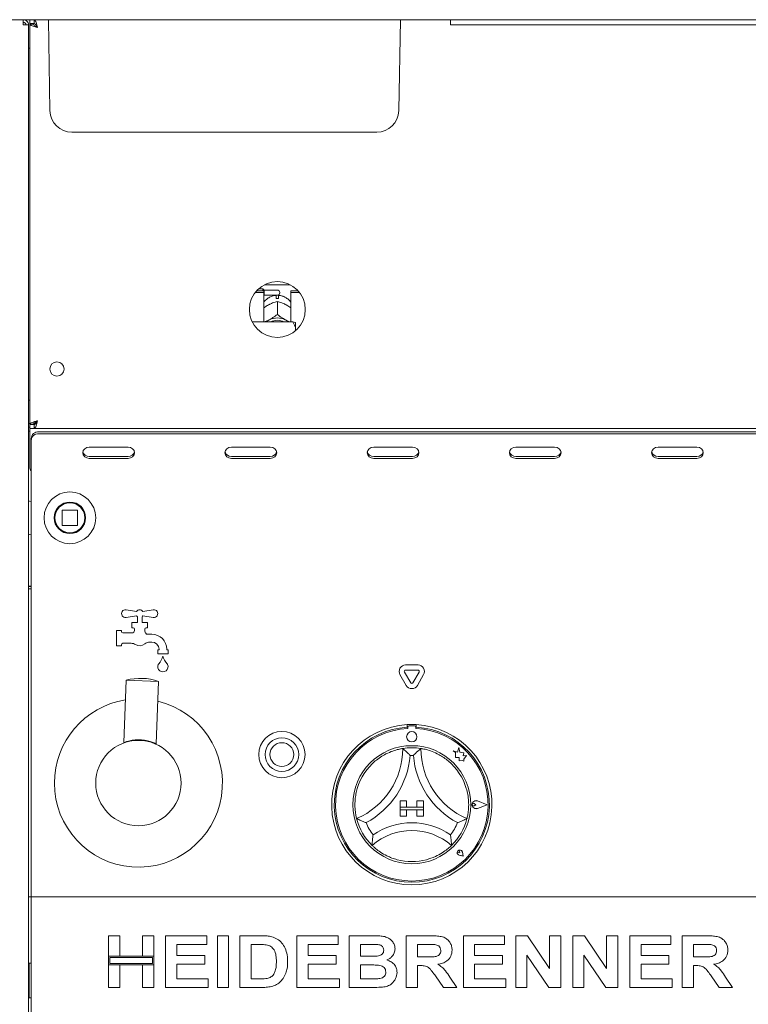
# Paper-space layout 'GMEB+Etagere ZWSN+GN keeper ' of a CAD drawing. Units: millimetres. Extents: x 5 to 415, y 5 to 292.
# Drawn here: x 62 to 84, y 164 to 194 of the extents above; entities that cross this region are included whole.
import ezdxf

# ---------------------------------------------------------------- set-up
doc = ezdxf.new("R2010")
doc.units = ezdxf.units.MM

psp = doc.layouts.new('GMEB+Etagere ZWSN+GN keeper  ')

# ---------------------------------------------------------------- linework, layer by layer
at = {"color": 7, "linetype": 'Continuous', "lineweight": 15}
for p, q in [((116.41458, 194.18879), (57.71721, 194.18879)), ((61.8459, 194.18879), (61.8459, 194.10879)), ((61.8459, 194.10879), (61.87722, 194.10222)), ((62.0059, 194.02879), (61.8459, 194.02879)), ((62.0059, 142.27679), (62.0059, 194.02879)), ((62.0459, 194.18879), (62.0459, 194.06879)), ((62.18287, 194.06879), (62.0459, 194.06879)), ((62.1659, 194.06079), (62.0459, 194.06079)), ((62.0459, 194.05181), (62.0459, 194.06079)), ((62.0459, 181.68576), (62.0459, 194.05181)), ((62.1659, 194.05181), (62.0459, 194.05181)), ((62.1659, 194.05181), (62.1659, 194.06079)), ((62.18287, 194.18879), (62.18287, 194.06879)), ((62.66948, 191.37692), (62.6204, 194.18879)), ((73.46232, 191.37692), (73.5114, 194.18879)), ((75.0659, 194.18879), (75.0659, 194.02879)), ((99.0659, 194.02879), (75.0659, 194.02879)), ((62.0059, 193.30879), (62.0459, 193.30879)), ((65.7459, 190.70879), (63.34938, 190.70879)), ((70.3859, 190.70879), (65.7459, 190.70879)), ((72.78242, 190.70879), (70.3859, 190.70879)), ((69.31016, 185.99683), (70.10164, 185.99683)), ((69.01792, 185.75146), (69.2859, 185.75146)), ((69.05958, 185.80217), (69.2859, 185.80217)), ((69.2579, 185.86879), (69.12547, 185.86879)), ((69.2979, 185.82879), (69.2579, 185.86879)), ((69.2579, 185.80217), (69.2579, 185.86879)), ((69.2859, 185.75146), (69.2859, 185.80217)), ((69.2859, 185.75146), (69.2859, 184.84558)), ((69.7059, 185.82879), (69.2979, 185.82879)), ((69.2979, 185.82879), (69.2979, 185.66879)), ((69.7779, 185.75679), (69.7779, 185.74079)), ((70.1259, 185.75146), (70.1259, 185.80217)), ((70.1259, 185.80217), (70.35222, 185.80217)), ((70.1259, 184.84558), (70.1259, 185.75146)), ((70.1259, 185.75146), (70.39387, 185.75146)), ((69.2859, 185.65679), (69.2979, 185.66879)), ((69.2979, 185.66879), (69.7059, 185.66879)), ((69.42908, 185.36976), (69.46268, 185.38734)), ((69.6739, 185.56586), (69.6739, 185.60812)), ((69.70574, 185.48071), (69.7059, 185.48079)), ((69.7059, 185.48079), (69.7059, 185.07508)), ((69.7059, 185.48079), (69.70605, 185.48071)), ((69.7379, 185.60812), (69.7379, 185.56586)), ((69.94912, 185.38734), (69.98272, 185.36976)), ((70.1859, 184.84558), (68.93153, 184.84558)), ((69.42908, 184.89642), (69.46268, 184.914)), ((69.7059, 185.07508), (69.70574, 185.075)), ((69.70605, 185.075), (69.7059, 185.07508)), ((69.94912, 184.914), (69.98272, 184.89642)), ((70.2659, 184.67161), (70.2659, 184.82707)), ((70.2659, 184.67161), (70.2659, 184.57084)), ((62.0459, 182.42879), (62.0059, 182.42879)), ((62.2259, 181.75299), (62.2259, 181.69219)), ((62.0459, 181.70879), (62.0059, 181.70879)), ((62.0459, 181.58879), (62.0059, 181.58879)), ((62.0459, 181.46879), (62.0059, 181.46879)), ((62.1659, 181.68576), (62.0459, 181.68576)), ((62.0459, 181.68576), (62.0459, 181.67679)), ((62.1659, 181.67679), (62.0459, 181.67679)), ((62.0459, 181.54879), (62.0459, 181.66879)), ((62.18287, 181.66879), (62.0459, 181.66879)), ((62.18287, 181.54879), (62.0459, 181.54879)), ((62.0459, 181.54879), (62.0459, 181.42879)), ((62.0459, 180.34879), (62.0459, 181.42879)), ((62.1659, 181.68576), (62.1659, 181.67679)), ((62.2259, 181.70879), (62.17407, 181.70879)), ((62.18287, 181.54879), (62.18287, 181.66879)), ((62.18287, 181.54879), (111.94893, 181.54879)), ((62.3259, 181.44945), (111.8059, 181.44945)), ((62.0859, 181.18161), (62.0859, 181.24161)), ((62.0859, 180.12879), (62.0859, 181.18161)), ((62.3259, 181.38945), (111.8059, 181.38945)), ((65.0859, 180.97376), (63.8859, 180.97376)), ((69.4859, 180.97376), (68.2859, 180.97376)), ((73.8859, 180.97376), (72.6859, 180.97376)), ((78.2859, 180.97376), (77.0859, 180.97376)), ((82.6859, 180.97376), (81.4859, 180.97376)), ((63.8859, 180.68735), (65.0859, 180.68735)), ((63.8859, 180.62735), (65.0859, 180.62735)), ((68.2859, 180.68735), (69.4859, 180.68735)), ((68.2859, 180.62735), (69.4859, 180.62735)), ((72.6859, 180.68735), (73.8859, 180.68735)), ((72.6859, 180.62735), (73.8859, 180.62735)), ((77.0859, 180.68735), (78.2859, 180.68735)), ((77.0859, 180.62735), (78.2859, 180.62735)), ((81.4859, 180.68735), (82.6859, 180.68735)), ((81.4859, 180.62735), (82.6859, 180.62735)), ((62.0859, 180.12879), (62.0859, 180.06879)), ((62.0859, 180.06879), (62.0859, 167.18879)), ((63.0459, 179.01279), (63.0459, 178.56479)), ((63.5099, 179.02879), (63.0619, 179.02879)), ((63.5259, 178.56479), (63.5259, 179.01279)), ((63.76138, 178.7231), (63.76589, 178.79087)), ((63.0619, 178.54879), (63.5099, 178.54879)), ((62.0859, 176.67679), (62.0059, 176.67679)), ((62.0059, 176.66879), (62.0859, 176.66879)), ((62.0859, 176.58879), (62.0059, 176.58879)), ((65.02467, 175.94731), (65.3467, 175.8963)), ((65.5451, 175.8963), (65.86713, 175.94731)), ((65.3467, 175.76127), (65.02467, 175.71026)), ((65.3739, 175.54879), (65.3739, 175.73279)), ((65.5179, 175.73279), (65.5179, 175.54879)), ((65.86713, 175.71026), (65.5451, 175.76127)), ((65.2059, 175.38879), (65.2059, 175.54879)), ((65.2059, 175.54879), (65.3739, 175.54879)), ((65.2459, 175.38879), (65.2059, 175.38879)), ((65.2859, 175.30879), (65.2859, 175.34879)), ((65.5179, 175.54879), (65.6859, 175.54879)), ((65.6059, 175.34879), (65.6059, 175.28045)), ((65.6859, 175.38879), (65.6459, 175.38879)), ((65.6859, 175.54879), (65.6859, 175.38879)), ((64.7259, 175.30879), (64.8859, 175.30879)), ((64.7259, 174.82879), (64.7259, 175.30879)), ((64.8859, 175.30879), (64.8859, 175.26879)), ((64.9259, 175.22879), (65.2059, 175.22879)), ((65.6957, 175.18879), (65.8219, 175.18879)), ((64.8859, 174.82879), (64.7259, 174.82879)), ((64.8859, 174.86879), (64.8859, 174.82879)), ((65.18057, 174.90879), (64.9259, 174.90879)), ((65.8219, 174.94879), (65.76339, 174.94879)), ((66.0059, 174.70879), (66.0459, 174.70879)), ((66.0059, 174.58879), (66.0059, 174.70879)), ((66.3259, 174.58879), (66.0059, 174.58879)), ((66.0459, 174.70879), (66.0459, 174.72479)), ((66.2859, 174.72479), (66.2859, 174.70879)), ((66.2859, 174.70879), (66.3259, 174.70879)), ((66.3259, 174.70879), (66.3259, 174.58879)), ((73.67374, 174.24161), (74.05805, 174.24161)), ((73.69269, 173.60879), (73.50054, 173.94161)), ((73.83126, 173.68879), (73.6391, 174.02161)), ((73.67374, 174.08161), (74.05805, 174.08161)), ((74.09269, 174.02161), (73.90054, 173.68879)), ((74.23126, 173.94161), (74.0391, 173.60879)), ((65.02923, 173.76585), (64.95422, 171.83937)), ((66.02847, 173.72694), (65.02923, 173.76585)), ((65.95346, 171.80047), (66.02847, 173.72694)), ((73.7259, 172.39683), (73.7259, 172.3167)), ((73.7419, 172.32079), (73.7419, 172.27753)), ((73.9499, 172.36079), (73.7819, 172.36079)), ((73.9899, 172.27753), (73.9899, 172.32079)), ((74.0059, 172.39683), (74.0059, 172.3167)), ((64.95432, 171.83968), (64.95423, 171.83964)), ((75.31776, 171.69221), (75.27935, 171.54679)), ((75.35654, 171.54534), (75.31776, 171.69221)), ((75.1499, 171.58098), (75.22014, 171.52844)), ((75.27935, 171.54679), (75.1499, 171.58098)), ((75.22014, 171.52844), (75.22014, 171.37569)), ((75.22014, 171.37569), (75.32715, 171.38203)), ((75.32715, 171.38203), (75.33324, 171.27914)), ((75.47284, 171.52773), (75.35654, 171.54534)), ((75.4584, 171.43234), (75.47284, 171.52773)), ((75.55413, 171.43801), (75.4584, 171.43234)), ((75.47451, 171.33156), (75.55413, 171.43801)), ((75.33324, 171.27914), (75.42264, 171.28444)), ((75.42264, 171.28444), (75.47451, 171.27074)), ((75.47451, 171.27074), (75.47451, 171.33156)), ((73.5059, 170.04079), (73.5059, 169.84079)), ((73.5059, 170.04079), (73.7059, 170.04079)), ((73.7059, 170.04079), (73.7059, 169.84079)), ((74.0259, 170.04079), (74.0259, 169.84079)), ((74.2259, 170.04079), (74.0259, 170.04079)), ((74.2259, 170.04079), (74.2259, 169.84079)), ((75.85155, 169.92079), (75.79883, 169.95704)), ((75.85155, 169.92079), (75.79883, 169.88453)), ((76.1939, 169.92079), (75.89478, 170.0345)), ((76.1939, 169.92079), (75.89478, 169.80707)), ((76.20065, 169.92079), (75.89564, 170.03674)), ((76.20065, 169.92079), (75.89564, 169.80483)), ((73.5059, 169.84079), (73.7059, 169.84079)), ((73.5059, 169.84079), (73.5059, 169.76079)), ((74.2259, 169.84079), (73.5059, 169.84079)), ((73.5059, 169.56079), (73.5059, 169.76079)), ((73.5059, 169.76079), (73.7059, 169.76079)), ((73.5059, 169.76079), (74.2259, 169.76079)), ((73.5059, 169.56079), (73.7059, 169.56079)), ((73.7059, 169.56079), (73.7059, 169.76079)), ((74.2259, 169.84079), (74.0259, 169.84079)), ((74.0259, 169.56079), (74.0259, 169.76079)), ((74.2259, 169.76079), (74.0259, 169.76079)), ((74.2259, 169.56079), (74.0259, 169.56079)), ((74.2259, 169.84079), (74.2259, 169.76079)), ((74.2259, 169.56079), (74.2259, 169.76079)), ((75.35082, 168.43586), (75.31122, 168.44152)), ((75.45382, 168.33286), (75.33498, 168.35663)), ((75.4528, 168.33388), (75.33513, 168.35741)), ((75.35082, 168.43586), (75.34517, 168.47546)), ((75.4528, 168.33388), (75.42927, 168.45155)), ((75.45382, 168.33286), (75.43005, 168.45171)), ((62.0859, 167.18879), (62.0859, 167.06879)), ((62.0059, 167.06879), (62.0859, 167.06879)), ((62.0859, 166.82879), (62.0859, 167.06879)), ((62.0859, 167.06879), (112.0459, 167.06879)), ((62.0859, 163.30879), (62.0859, 166.82879)), ((64.4859, 165.86879), (64.83462, 165.86879)), ((64.4859, 165.23289), (64.4859, 165.86879)), ((64.83462, 165.86879), (64.83462, 165.23289)), ((65.53205, 165.86879), (65.88077, 165.86879)), ((65.53205, 165.23289), (65.53205, 165.86879)), ((65.88077, 165.86879), (65.88077, 165.23289)), ((66.25, 164.26879), (66.25, 165.86879)), ((66.25, 165.86879), (67.5218, 165.86879)), ((67.5218, 165.60212), (66.59872, 165.60212)), ((66.59872, 165.60212), (66.59872, 165.2534)), ((67.5218, 165.86879), (67.5218, 165.60212)), ((67.85, 164.26879), (67.85, 165.86879)), ((67.85, 165.86879), (68.19872, 165.86879)), ((68.19872, 165.86879), (68.19872, 164.26879)), ((68.54744, 165.86879), (69.19744, 165.86879)), ((68.54744, 164.26879), (68.54744, 165.86879)), ((69.06154, 165.60212), (68.89615, 165.60212)), ((68.89615, 165.60212), (68.89615, 164.53545)), ((70.31154, 164.26879), (70.31154, 165.86879)), ((70.31154, 165.86879), (71.58333, 165.86879)), ((71.58333, 165.60212), (70.66026, 165.60212)), ((70.66026, 165.60212), (70.66026, 165.2534)), ((71.58333, 165.86879), (71.58333, 165.60212)), ((71.93205, 165.86879), (72.64968, 165.86879)), ((71.93205, 164.26879), (71.93205, 165.86879)), ((72.49423, 165.60212), (72.28077, 165.60212)), ((72.28077, 165.60212), (72.28077, 165.23289)), ((73.69615, 164.26879), (73.69615, 165.86879)), ((73.69615, 165.86879), (74.43173, 165.86879)), ((74.32212, 165.60212), (74.04487, 165.60212)), ((74.04487, 165.60212), (74.04487, 165.21238)), ((75.46026, 164.26879), (75.46026, 165.86879)), ((75.46026, 165.86879), (76.73205, 165.86879)), ((76.73205, 165.60212), (75.80898, 165.60212)), ((75.80898, 165.60212), (75.80898, 165.2534)), ((76.73205, 165.86879), (76.73205, 165.60212)), ((77.08077, 164.26879), (77.08077, 165.86879)), ((77.08077, 165.86879), (77.44423, 165.86879)), ((77.44423, 165.86879), (78.12692, 164.85629)), ((78.12692, 164.85629), (78.12692, 165.86879)), ((78.12692, 165.86879), (78.47564, 165.86879)), ((78.47564, 165.86879), (78.47564, 164.26879)), ((78.84487, 164.26879), (78.84487, 165.86879)), ((78.84487, 165.86879), (79.20833, 165.86879)), ((79.20833, 165.86879), (79.89103, 164.85629)), ((79.89103, 164.85629), (79.89103, 165.86879)), ((79.89103, 165.86879), (80.23974, 165.86879)), ((80.23974, 165.86879), (80.23974, 164.26879)), ((80.60898, 164.26879), (80.60898, 165.86879)), ((80.60898, 165.86879), (81.88077, 165.86879)), ((81.88077, 165.60212), (80.95769, 165.60212)), ((80.95769, 165.60212), (80.95769, 165.2534)), ((81.88077, 165.86879), (81.88077, 165.60212)), ((82.22949, 165.86879), (82.96506, 165.86879)), ((82.22949, 164.26879), (82.22949, 165.86879)), ((82.57821, 165.60212), (82.57821, 165.21238)), ((82.85545, 165.60212), (82.57821, 165.60212)), ((62.0859, 165.01679), (62.0059, 165.01679)), ((62.0259, 163.94879), (62.0259, 165.01679)), ((64.83462, 165.23289), (64.4859, 165.23289)), ((65.88077, 165.23289), (64.4859, 165.23289)), ((64.4859, 165.23289), (64.4859, 164.96622)), ((64.5259, 165.19289), (64.5259, 165.00622)), ((65.84077, 165.19289), (64.5259, 165.19289)), ((64.5259, 165.00622), (65.84077, 165.00622)), ((65.88077, 165.23289), (65.53205, 165.23289)), ((65.84077, 165.00622), (65.84077, 165.19289)), ((65.88077, 164.96622), (65.88077, 165.23289)), ((66.59872, 165.2534), (67.46026, 165.2534)), ((66.59872, 164.98673), (66.59872, 164.53545)), ((67.46026, 164.98673), (66.59872, 164.98673)), ((67.46026, 165.2534), (67.46026, 164.98673)), ((70.66026, 165.2534), (71.5218, 165.2534)), ((71.5218, 164.98673), (70.66026, 164.98673)), ((70.66026, 164.98673), (70.66026, 164.53545)), ((71.5218, 165.2534), (71.5218, 164.98673)), ((72.28077, 165.23289), (72.52436, 165.23289)), ((74.04487, 165.21238), (74.30769, 165.21238)), ((75.80898, 165.2534), (76.67051, 165.2534)), ((76.67051, 164.98673), (75.80898, 164.98673)), ((75.80898, 164.98673), (75.80898, 164.53545)), ((76.67051, 165.2534), (76.67051, 164.98673)), ((78.10192, 164.26879), (77.42949, 165.26558)), ((77.42949, 165.26558), (77.42949, 164.26879)), ((79.19359, 165.26558), (79.19359, 164.26879)), ((79.86603, 164.26879), (79.19359, 165.26558)), ((80.95769, 165.2534), (81.81923, 165.2534)), ((81.81923, 164.98673), (80.95769, 164.98673)), ((80.95769, 164.98673), (80.95769, 164.53545)), ((81.81923, 165.2534), (81.81923, 164.98673)), ((82.57821, 165.21238), (82.84103, 165.21238)), ((64.4859, 164.26879), (64.4859, 164.96622)), ((64.4859, 164.96622), (64.83462, 164.96622)), ((64.4859, 164.96622), (65.88077, 164.96622)), ((64.83462, 164.96622), (64.83462, 164.26879)), ((65.53205, 164.96622), (65.88077, 164.96622)), ((65.53205, 164.26879), (65.53205, 164.96622)), ((65.88077, 164.96622), (65.88077, 164.26879)), ((72.57853, 164.96622), (72.28077, 164.96622)), ((72.28077, 164.96622), (72.28077, 164.53545)), ((74.11827, 164.94571), (74.04487, 164.94571)), ((74.04487, 164.94571), (74.04487, 164.26879)), ((82.6516, 164.94571), (82.57821, 164.94571)), ((82.57821, 164.94571), (82.57821, 164.26879)), ((66.59872, 164.53545), (67.56282, 164.53545)), ((67.56282, 164.53545), (67.56282, 164.26879)), ((68.89615, 164.53545), (69.17083, 164.53545)), ((70.66026, 164.53545), (71.62436, 164.53545)), ((71.62436, 164.53545), (71.62436, 164.26879)), ((72.28077, 164.53545), (72.6218, 164.53545)), ((74.84455, 164.26879), (74.59968, 164.62584)), ((75.04327, 164.58545), (75.25513, 164.26879)), ((75.80898, 164.53545), (76.77308, 164.53545)), ((76.77308, 164.53545), (76.77308, 164.26879)), ((80.95769, 164.53545), (81.9218, 164.53545)), ((81.9218, 164.53545), (81.9218, 164.26879)), ((83.37789, 164.26879), (83.13301, 164.62584)), ((83.5766, 164.58545), (83.78846, 164.26879)), ((64.83462, 164.26879), (64.4859, 164.26879)), ((65.88077, 164.26879), (65.53205, 164.26879)), ((67.56282, 164.26879), (66.25, 164.26879)), ((68.19872, 164.26879), (67.85, 164.26879)), ((69.21667, 164.26879), (68.54744, 164.26879)), ((71.62436, 164.26879), (70.31154, 164.26879)), ((72.53205, 164.26879), (71.93205, 164.26879)), ((74.04487, 164.26879), (73.69615, 164.26879)), ((75.25513, 164.26879), (74.84455, 164.26879)), ((76.77308, 164.26879), (75.46026, 164.26879)), ((77.42949, 164.26879), (77.08077, 164.26879)), ((78.47564, 164.26879), (78.10192, 164.26879)), ((79.19359, 164.26879), (78.84487, 164.26879)), ((80.23974, 164.26879), (79.86603, 164.26879)), ((81.9218, 164.26879), (80.60898, 164.26879)), ((82.57821, 164.26879), (82.22949, 164.26879)), ((83.78846, 164.26879), (83.37789, 164.26879)), ((62.0859, 163.94879), (62.0059, 163.94879))]:
    psp.add_line(p, q, dxfattribs=at)
at = {"color": 7, "linetype": 'Continuous', "lineweight": 15, "flags": 128}
for points in [[(69.35529, 184.84558), (69.37778, 184.86312), (69.42908, 184.89642)], [(69.70574, 185.075), (69.70578, 185.075), (69.70582, 185.075), (69.70586, 185.075), (69.7059, 185.075), (69.70594, 185.075), (69.70598, 185.075), (69.70601, 185.075), (69.70605, 185.075)], [(69.98272, 184.89642), (70.03402, 184.86312), (70.0565, 184.84558)], [(63.8859, 180.97376), (63.80936, 180.96058), (63.74448, 180.92303), (63.70112, 180.86684), (63.6859, 180.80055), (63.70112, 180.73427), (63.74448, 180.67808), (63.80936, 180.64053), (63.8859, 180.62735)], [(65.0859, 180.62735), (65.16243, 180.64053), (65.22732, 180.67808), (65.27067, 180.73427), (65.2859, 180.80055), (65.27067, 180.86684), (65.22732, 180.92303), (65.16243, 180.96058), (65.0859, 180.97376)], [(68.2859, 180.97376), (68.20936, 180.96058), (68.14448, 180.92303), (68.10112, 180.86684), (68.0859, 180.80055), (68.10112, 180.73427), (68.14448, 180.67808), (68.20936, 180.64053), (68.2859, 180.62735)], [(69.4859, 180.62735), (69.56243, 180.64053), (69.62732, 180.67808), (69.67067, 180.73427), (69.6859, 180.80055), (69.67067, 180.86684), (69.62732, 180.92303), (69.56243, 180.96058), (69.4859, 180.97376)], [(72.6859, 180.97376), (72.60936, 180.96058), (72.54448, 180.92303), (72.50112, 180.86684), (72.4859, 180.80055), (72.50112, 180.73427), (72.54448, 180.67808), (72.60936, 180.64053), (72.6859, 180.62735)], [(73.8859, 180.62735), (73.96243, 180.64053), (74.02732, 180.67808), (74.07067, 180.73427), (74.0859, 180.80055), (74.07067, 180.86684), (74.02732, 180.92303), (73.96243, 180.96058), (73.8859, 180.97376)], [(77.0859, 180.97376), (77.00936, 180.96058), (76.94448, 180.92303), (76.90112, 180.86684), (76.8859, 180.80055), (76.90112, 180.73427), (76.94448, 180.67808), (77.00936, 180.64053), (77.0859, 180.62735)], [(78.2859, 180.62735), (78.36243, 180.64053), (78.42732, 180.67808), (78.47067, 180.73427), (78.4859, 180.80055), (78.47067, 180.86684), (78.42732, 180.92303), (78.36243, 180.96058), (78.2859, 180.97376)], [(81.4859, 180.97376), (81.40936, 180.96058), (81.34448, 180.92303), (81.30112, 180.86684), (81.2859, 180.80055), (81.30112, 180.73427), (81.34448, 180.67808), (81.40936, 180.64053), (81.4859, 180.62735)], [(82.6859, 180.62735), (82.76243, 180.64053), (82.82732, 180.67808), (82.87067, 180.73427), (82.8859, 180.80055), (82.87067, 180.86684), (82.82732, 180.92303), (82.76243, 180.96058), (82.6859, 180.97376)]]:
    psp.add_lwpolyline(points, dxfattribs=at)
at = {"color": 7, "linetype": 'Continuous', "lineweight": 15}
for centre, radius in [((69.7059, 185.22879), 0.864), ((62.8859, 183.38879), 0.22), ((63.2859, 178.78879), 0.8), ((63.2859, 178.78879), 0.488), ((63.2859, 178.78879), 0.48), ((63.2859, 178.78879), 0.464), ((69.8459, 171.46879), 0.716), ((69.8459, 171.46879), 0.52), ((73.8659, 172.02079), 0.16), ((65.4059, 170.58879), 1.32), ((69.8459, 171.46879), 0.368), ((73.8659, 169.92079), 1.824)]:
    psp.add_circle(centre, radius, dxfattribs=at)
for centre, radius, start, end in [((63.34938, 191.38879), 0.68, 181, 270), ((72.78242, 191.38879), 0.68, 270, 359), ((69.7059, 185.75679), 0.072, 0, 90), ((69.7059, 185.74079), 0.072, 270, 0), ((69.7059, 184.99311), 0.57364, 86.802164, 93.197836), ((69.7059, 184.40144), 0.56734, 64.614944, 115.385056), ((69.7059, 184.41678), 0.47914, 63.499579, 116.500421), ((62.3109, 181.22429), 0.22567, 86.188739, 175.59805), ((62.3109, 181.16429), 0.22567, 86.188739, 175.59805), ((63.87491, 180.87931), 0.19228, 194.68963, 273.275043), ((65.09688, 180.87931), 0.19228, 266.724957, 345.31037), ((68.27491, 180.87931), 0.19228, 194.68963, 273.275043), ((69.49688, 180.87931), 0.19228, 266.724957, 345.31037), ((72.67491, 180.87931), 0.19228, 194.68963, 273.275043), ((73.89688, 180.87931), 0.19228, 266.724957, 345.31037), ((77.07491, 180.87931), 0.19228, 194.68963, 273.275043), ((78.29688, 180.87931), 0.19228, 266.724957, 345.31037), ((81.47491, 180.87931), 0.19228, 194.68963, 273.275043), ((82.69688, 180.87931), 0.19228, 266.724957, 345.31037), ((62.2059, 180.34879), 0.16, 180, 221.409622), ((63.0619, 179.01279), 0.016, 90, 180), ((63.5099, 179.01279), 0.016, 45, 90), ((63.5099, 179.01279), 0.016, 0, 45), ((63.0619, 178.56479), 0.016, 180, 225), ((63.0619, 178.56479), 0.016, 225, 270), ((63.5099, 178.56479), 0.016, 270, 315), ((63.5099, 178.56479), 0.016, 315, 0), ((65.0059, 175.82879), 0.12, 81, 279), ((65.4459, 175.82879), 0.12, 34.239752, 145.760248), ((65.8859, 175.82879), 0.12, 261, 99), ((65.4459, 175.82879), 0.12, 214.239752, 233.130102), ((65.4459, 175.82879), 0.12, 306.869898, 325.760248), ((65.2459, 175.34879), 0.04, 0, 90), ((65.6459, 175.34879), 0.04, 90, 180), ((64.9259, 175.26879), 0.04, 180, 270), ((65.2059, 175.30879), 0.08, 270, 0), ((65.6859, 175.28045), 0.08, 180, 221.409622), ((65.4459, 175.06879), 0.24, 38.682187, 41.409622), ((65.6957, 175.26879), 0.08, 218.682187, 270), ((65.8219, 174.72479), 0.464, 0, 90), ((64.9259, 174.86879), 0.04, 90, 180), ((65.18057, 174.66879), 0.24, 56.44269, 90), ((65.4459, 175.06879), 0.24, 236.44269, 311.409622), ((65.76339, 174.70879), 0.24, 90, 131.409622), ((65.8219, 174.72479), 0.224, 0, 90), ((65.62672, 174.66008), 0.56, 316.760175, 344.32583), ((66.70507, 174.66008), 0.56, 195.67417, 223.239825), ((66.1659, 174.18879), 0.16, 155.748923, 24.251077), ((66.09296, 174.22164), 0.08, 136.760175, 155.748923), ((66.23884, 174.22164), 0.08, 24.251077, 43.239825), ((73.67374, 174.04161), 0.2, 90, 210), ((74.05805, 174.04161), 0.2, 330, 90), ((65.46961, 172.22505), 1.6025, 69.58958, 105.950688), ((73.67374, 174.04161), 0.04, 90, 210), ((74.05805, 174.04161), 0.04, 330, 90), ((73.8659, 173.70879), 0.2, 210, 330), ((73.8659, 173.70879), 0.04, 210, 330), ((65.4059, 170.58879), 2.6, 98.857623, 180), ((65.4059, 170.58879), 2.6, 180, 76.682645), ((73.8659, 169.92079), 2.48, 93.23616, 86.76384), ((73.8659, 169.92079), 2.4, 93.344152, 86.655848), ((73.8659, 169.92079), 2.48, 86.76384, 93.23616), ((73.7819, 172.32079), 0.04, 90, 180), ((73.9499, 172.32079), 0.04, 0, 90), ((73.8659, 169.92079), 2.36, 93.011843, 86.988157), ((64.93834, 171.8403), 0.016, 336.405687, 357.779888), ((71.22432, 171.65837), 2.36158, 293.327513, 0), ((71.22432, 171.65837), 2.60158, 298.142677, 355.184837), ((73.8659, 169.92079), 1.76, 80.845867, 99.154133), ((73.8659, 169.92079), 1.52, 88.145789, 91.854211), ((76.50747, 171.65837), 2.60158, 184.815163, 241.857323), ((76.50747, 171.65837), 2.36158, 180, 246.672487), ((73.8659, 169.92079), 1.76, 129.892365, 163.435148), ((73.8659, 169.92079), 1.76, 16.564852, 50.107635), ((75.85155, 169.92079), 0.12406, 69.184577, 290.815423), ((75.85155, 169.92079), 0.12166, 69.184577, 290.815423), ((75.7739, 169.92079), 0.044, 55.486009, 304.513991), ((73.8659, 169.92079), 1.76, 194.17338, 225.82662), ((73.8659, 169.92079), 1.52, 201.473302, 217.992337), ((73.8659, 167.26296), 2.09783, 55.178601, 124.821399), ((73.8659, 169.92079), 1.52, 322.007663, 338.526698), ((73.8659, 169.92079), 1.76, 314.17338, 345.82662), ((73.8659, 167.26296), 1.85783, 48.689513, 131.310487), ((75.35082, 168.43586), 0.0808, 11.309932, 258.690068), ((75.35082, 168.43586), 0.08, 11.309932, 258.690068), ((75.31547, 168.47122), 0.03, 8.130102, 261.869898), ((73.8659, 169.92079), 1.76, 255.139725, 284.860275)]:
    psp.add_arc(centre, radius, start, end, dxfattribs=at)
for points in [[(61.84024, 194.18879), (61.84071, 194.18638), (61.84166, 194.18157), (61.84307, 194.14457), (61.84448, 194.09168), (61.84543, 194.04975), (61.8459, 194.02879)], [(61.8459, 194.18879), (61.86686, 194.18638), (61.9088, 194.18157), (61.96168, 194.14457), (61.99868, 194.09168), (62.00349, 194.04975), (62.0059, 194.02879)], [(61.8459, 194.10879), (61.85638, 194.10758), (61.87735, 194.10518), (61.90379, 194.08668), (61.92229, 194.06023), (61.9247, 194.03927), (61.9259, 194.02879)], [(62.2859, 193.94879), (62.25445, 193.95737), (62.19155, 193.97454), (62.11222, 194.0003), (62.05672, 194.02606), (62.04951, 194.04323), (62.0459, 194.05181)], [(62.2859, 193.94879), (62.27017, 193.95737), (62.23872, 193.97454), (62.19906, 194.0003), (62.17131, 194.02606), (62.1677, 194.04323), (62.1659, 194.05181)], [(62.0459, 181.68576), (62.04951, 181.69434), (62.05672, 181.71151), (62.11222, 181.73727), (62.19155, 181.76303), (62.25445, 181.7802), (62.2859, 181.78879)], [(62.1659, 181.68576), (62.1677, 181.69434), (62.17131, 181.71151), (62.19906, 181.73727), (62.23872, 181.76303), (62.27017, 181.7802), (62.2859, 181.78879)]]:
    psp.add_open_spline(points, degree=3, dxfattribs=at)
for points, knots in [([(62.18287, 194.18879), (62.19052, 194.18593), (62.20581, 194.18022), (62.22876, 194.13583), (62.25169, 194.07091), (62.27079, 194.00407), (62.28215, 193.9625), (62.2859, 193.94879)], [0, 0, 0, 0, 0.22258925, 0.44520651, 0.66782387, 0.89044104, 1, 1, 1, 1]), ([(62.18287, 194.06879), (62.19272, 194.06642), (62.21101, 194.06203), (62.23765, 194.03108), (62.26216, 193.99226), (62.27823, 193.96282), (62.2859, 193.94879)], [0, 0, 0, 0, 0.28628581, 0.53145283, 0.77653179, 1, 1, 1, 1]), ([(69.68157, 185.66839), (69.64552, 185.66438), (69.57068, 185.65604), (69.46237, 185.61234), (69.36575, 185.54296), (69.30561, 185.48618), (69.28595, 185.45073), (69.2859, 185.45064)], [0, 0, 0, 0, 0.23235769, 0.48227804, 0.73878829, 0.99932036, 1, 1, 1, 1]), ([(69.46268, 185.38734), (69.46854, 185.39026), (69.52756, 185.41971), (69.61131, 185.45299), (69.68259, 185.47392), (69.70574, 185.48071)], [0, 0, 0, 0, 0.06932888, 0.69767806, 1, 1, 1, 1]), ([(69.6739, 185.65991), (69.6739, 185.66053), (69.6739, 185.66174), (69.6739, 185.62566), (69.6739, 185.60812)], [0, 0, 0, 0, 0.51395706, 1, 1, 1, 1]), ([(69.70605, 185.48071), (69.75034, 185.46753), (69.82793, 185.44442), (69.91272, 185.40448), (69.94912, 185.38734)], [0, 0, 0, 0, 0.57067435, 1, 1, 1, 1]), ([(70.1259, 185.44608), (70.11901, 185.45712), (70.09269, 185.49934), (70.02809, 185.55835), (69.93633, 185.61814), (69.83507, 185.65708), (69.76452, 185.66469), (69.73023, 185.66839)], [0, 0, 0, 0, 0.08302739, 0.31737843, 0.54933517, 0.78091143, 1, 1, 1, 1]), ([(69.7379, 185.60812), (69.7379, 185.62803), (69.7379, 185.66365), (69.7379, 185.66184), (69.7379, 185.66105)], [0, 0, 0, 0, 0.55913958, 1, 1, 1, 1]), ([(69.2859, 185.28001), (69.29759, 185.28853), (69.3429, 185.32158), (69.39237, 185.34923), (69.42908, 185.36976)], [0, 0, 0, 0, 0.25797439, 1, 1, 1, 1]), ([(69.98272, 185.36976), (69.98858, 185.36656), (70.03748, 185.33987), (70.08451, 185.30789), (70.1259, 185.27975)], [0, 0, 0, 0, 0.11981059, 1, 1, 1, 1]), ([(69.42908, 184.89642), (69.42322, 184.89348), (69.38187, 184.87274), (69.3421, 184.85812), (69.30798, 184.84558)], [0, 0, 0, 0, 0.14173326, 1, 1, 1, 1]), ([(69.70574, 185.075), (69.66146, 185.04184), (69.58386, 184.98375), (69.49908, 184.93495), (69.46268, 184.914)], [0, 0, 0, 0, 0.57067435, 1, 1, 1, 1]), ([(69.94912, 184.914), (69.94325, 184.91722), (69.88424, 184.94953), (69.80048, 185.0039), (69.72921, 185.05757), (69.70605, 185.075)], [0, 0, 0, 0, 0.06932888, 0.69767806, 1, 1, 1, 1]), ([(70.09814, 184.84558), (70.09561, 184.84641), (70.05927, 184.85836), (70.01962, 184.87808), (69.98272, 184.89642)], [0, 0, 0, 0, 0.06941318, 1, 1, 1, 1]), ([(70.2659, 184.67161), (70.25506, 184.70292), (70.23435, 184.76277), (70.20154, 184.81885), (70.1859, 184.84558)], [0, 0, 0, 0, 0.523339572, 1, 1, 1, 1]), ([(70.1859, 184.84558), (70.21476, 184.84005), (70.24628, 184.83402), (70.26437, 184.82761), (70.2659, 184.82707)], [0, 0, 0, 0, 0.91550684, 1, 1, 1, 1]), ([(62.2859, 181.78879), (62.27825, 181.76081), (62.26296, 181.70486), (62.24001, 181.631), (62.21707, 181.57662), (62.19798, 181.55165), (62.18662, 181.5495), (62.18287, 181.54879)], [0, 0, 0, 0, 0.22258981, 0.44520706, 0.66782443, 0.8904416, 1, 1, 1, 1]), ([(62.2859, 181.78879), (62.27605, 181.77075), (62.25776, 181.73727), (62.23112, 181.69779), (62.2066, 181.67325), (62.19053, 181.67023), (62.18287, 181.66879)], [0, 0, 0, 0, 0.28628581, 0.53145283, 0.77653179, 1, 1, 1, 1]), ([(62.0859, 179.29188), (62.08487, 179.29218), (62.05515, 179.30078), (62.02651, 179.30744), (61.99885, 179.31386)], [0, 0, 0, 0, 0.034728057, 1, 1, 1, 1]), ([(63.68957, 179.0485), (63.68961, 179.04843), (63.6897, 179.04829), (63.69043, 179.04716), (63.69153, 179.04543), (63.69301, 179.04307), (63.69475, 179.04027), (63.69667, 179.03712), (63.69865, 179.03381), (63.69991, 179.03166), (63.70054, 179.03059)], [0, 0, 0, 0, 0.12313384, 0.24539651, 0.36937007, 0.4938269, 0.61969052, 0.74616017, 0.8732332, 1, 1, 1, 1]), ([(63.74303, 178.93518), (63.74306, 178.9351), (63.74311, 178.93494), (63.74352, 178.93365), (63.74413, 178.9317), (63.74495, 178.92904), (63.74591, 178.92588), (63.74695, 178.92234), (63.74801, 178.91863), (63.74867, 178.91623), (63.749, 178.91503)], [0, 0, 0, 0, 0.1229242, 0.24502305, 0.36916882, 0.49367933, 0.61972937, 0.74629365, 0.87329743, 1, 1, 1, 1]), ([(63.75498, 178.687), (63.75496, 178.68691), (63.75493, 178.68675), (63.75464, 178.68544), (63.7542, 178.68344), (63.75358, 178.68072), (63.75283, 178.6775), (63.75196, 178.67392), (63.75102, 178.67018), (63.75039, 178.66777), (63.75008, 178.66657)], [0, 0, 0, 0, 0.1229242, 0.24502304, 0.36916881, 0.49367933, 0.61972937, 0.74629365, 0.87329743, 1, 1, 1, 1]), ([(63.71265, 178.56906), (63.71261, 178.56898), (63.71254, 178.56883), (63.71192, 178.56764), (63.71097, 178.56582), (63.70968, 178.56336), (63.70811, 178.56045), (63.70635, 178.55721), (63.70448, 178.55384), (63.70324, 178.55168), (63.70263, 178.55059)], [0, 0, 0, 0, 0.1229242, 0.24502304, 0.36916881, 0.49367933, 0.61972937, 0.74629365, 0.87329743, 1, 1, 1, 1]), ([(61.99885, 178.26371), (62.02556, 178.2699), (62.05419, 178.27654), (62.0839, 178.28514), (62.0859, 178.28572)], [0, 0, 0, 0, 0.93273837, 1, 1, 1, 1]), ([(64.95859, 171.84131), (64.95987, 171.8418), (64.96344, 171.84319), (65.00079, 171.8571), (65.09153, 171.88671), (65.23002, 171.91468), (65.3555, 171.92473), (65.45325, 171.92524), (65.55079, 171.91786), (65.67596, 171.89887), (65.81341, 171.86081), (65.90484, 171.82331), (65.94592, 171.80438), (65.95089, 171.80198), (65.95338, 171.80077)], [0, 0, 0, 0, 0.03574287, 0.10035104, 0.22858017, 0.35689592, 0.42315987, 0.48575741, 0.54851421, 0.61457794, 0.74291395, 0.87128208, 0.93551323, 1, 1, 1, 1]), ([(72.73713, 171.27115), (72.78864, 171.31144), (72.89343, 171.39341), (73.08109, 171.50107), (73.28351, 171.5863), (73.45901, 171.63522), (73.5672, 171.65552), (73.57996, 171.65746), (73.5859, 171.65837)], [0, 0, 0, 0, 0.14111014, 0.28705337, 0.47313406, 0.659488, 0.84157553, 1, 1, 1, 1]), ([(73.5859, 171.65837), (73.58776, 171.65679), (73.59147, 171.65364), (73.6213, 171.62793), (73.67252, 171.5823), (73.74223, 171.51653), (73.7931, 171.46485), (73.81651, 171.4402), (73.81672, 171.43999)], [0, 0, 0, 0, 0.15212184, 0.30368962, 0.50560233, 0.76758732, 0.99799601, 1, 1, 1, 1]), ([(74.1459, 171.65837), (74.14404, 171.65679), (74.14033, 171.65364), (74.1105, 171.62793), (74.05928, 171.5823), (73.98957, 171.51653), (73.93869, 171.46485), (73.91528, 171.4402), (73.91508, 171.43999)], [0, 0, 0, 0, 0.15212184, 0.30368962, 0.50560233, 0.76758732, 0.99799601, 1, 1, 1, 1]), ([(74.1459, 171.65837), (74.15438, 171.65711), (74.17136, 171.6546), (74.30293, 171.62842), (74.49081, 171.57116), (74.68602, 171.48241), (74.85636, 171.38003), (74.94812, 171.30779), (74.99467, 171.27115)], [0, 0, 0, 0, 0.18968929, 0.37947794, 0.56623154, 0.74788992, 0.87210411, 1, 1, 1, 1]), ([(72.15947, 169.48984), (72.15727, 169.49813), (72.15285, 169.51471), (72.12479, 169.64589), (72.10298, 169.84109), (72.10717, 170.05549), (72.13373, 170.25245), (72.16372, 170.36531), (72.17894, 170.42256)], [0, 0, 0, 0, 0.18968929, 0.37947794, 0.56623154, 0.74788992, 0.87210411, 1, 1, 1, 1]), ([(75.55285, 170.42256), (75.56946, 170.3593), (75.60323, 170.23062), (75.62778, 170.01567), (75.62588, 169.79605), (75.60131, 169.61552), (75.57711, 169.50814), (75.57384, 169.49565), (75.57232, 169.48984)], [0, 0, 0, 0, 0.14111014, 0.28705337, 0.47313406, 0.659488, 0.84157553, 1, 1, 1, 1]), ([(72.4514, 169.36436), (72.45113, 169.36446), (72.41923, 169.3762), (72.35162, 169.40245), (72.26362, 169.44042), (72.20144, 169.46939), (72.16602, 169.48659), (72.16166, 169.48875), (72.15947, 169.48984)], [0, 0, 0, 0, 0.00200399, 0.23241268, 0.49439767, 0.69631038, 0.84787816, 1, 1, 1, 1]), ([(75.57232, 169.48984), (75.57014, 169.48875), (75.56577, 169.48659), (75.53036, 169.46939), (75.46817, 169.44042), (75.38017, 169.40245), (75.31257, 169.3762), (75.28067, 169.36446), (75.28039, 169.36436)], [0, 0, 0, 0, 0.15212184, 0.30368962, 0.50560233, 0.76758732, 0.99799601, 1, 1, 1, 1]), ([(72.668, 168.98514), (72.66795, 168.98485), (72.66254, 168.94903), (72.6528, 168.87354), (72.64441, 168.77449), (72.64089, 168.70499), (72.63964, 168.66573), (72.63953, 168.66088), (72.63947, 168.65845)], [0, 0, 0, 0, 0.00196099, 0.24298977, 0.50906623, 0.70839276, 0.85389274, 1, 1, 1, 1]), ([(75.0638, 168.98514), (75.06384, 168.98485), (75.06925, 168.94903), (75.079, 168.87354), (75.08738, 168.77449), (75.09091, 168.70499), (75.09216, 168.66573), (75.09227, 168.66088), (75.09232, 168.65845)], [0, 0, 0, 0, 0.001960995, 0.242989768, 0.50906623, 0.708392763, 0.853892737, 1, 1, 1, 1]), ([(73.41452, 168.21965), (73.35939, 168.23605), (73.24925, 168.26881), (73.06847, 168.34738), (72.88751, 168.4526), (72.74171, 168.56378), (72.6548, 168.64325), (72.64448, 168.65348), (72.63947, 168.65845)], [0, 0, 0, 0, 0.12785788, 0.25539401, 0.44446935, 0.63367088, 0.82210051, 1, 1, 1, 1]), ([(75.09232, 168.65845), (75.08615, 168.65232), (75.07381, 168.64004), (74.97295, 168.54885), (74.81286, 168.43222), (74.58888, 168.30633), (74.41261, 168.25008), (74.31727, 168.21965)], [0, 0, 0, 0, 0.19782545, 0.39573535, 0.59082007, 0.77868131, 1, 1, 1, 1]), ([(69.36346, 165.58673), (69.30725, 165.59234), (69.20684, 165.60235), (69.10595, 165.60219), (69.06154, 165.60212)], [0, 0, 0, 0, 0.5597894, 1, 1, 1, 1]), ([(69.19744, 165.86879), (69.26057, 165.86847), (69.37326, 165.8679), (69.48399, 165.84737), (69.53269, 165.83834)], [0, 0, 0, 0, 0.56020122, 1, 1, 1, 1]), ([(69.53269, 165.83834), (69.59179, 165.81733), (69.70999, 165.77531), (69.8516, 165.64691), (69.95812, 165.47817), (70.01707, 165.27408), (70.02193, 165.12701), (70.02436, 165.0534)], [0, 0, 0, 0, 0.18650833, 0.37299046, 0.55968233, 0.77963381, 1, 1, 1, 1]), ([(72.81186, 165.59667), (72.75259, 165.59875), (72.64674, 165.60248), (72.54084, 165.60223), (72.49423, 165.60212)], [0, 0, 0, 0, 0.55995798, 1, 1, 1, 1]), ([(72.64968, 165.86879), (72.70018, 165.86832), (72.80116, 165.86739), (72.95243, 165.85955), (73.08902, 165.82699), (73.19898, 165.76218), (73.27869, 165.68062), (73.33751, 165.5803), (73.34413, 165.50424), (73.34744, 165.46622)], [0, 0, 0, 0, 0.16699806, 0.33394381, 0.50046355, 0.62544945, 0.7503838, 0.8752007, 1, 1, 1, 1]), ([(72.99872, 165.42007), (72.99595, 165.44695), (72.9904, 165.50063), (72.92263, 165.57649), (72.85388, 165.58901), (72.81186, 165.59667)], [0, 0, 0, 0, 0.28045689, 0.56017267, 1, 1, 1, 1]), ([(74.58141, 165.59699), (74.53303, 165.59895), (74.44663, 165.60244), (74.36017, 165.60222), (74.32212, 165.60212)], [0, 0, 0, 0, 0.55992928, 1, 1, 1, 1]), ([(74.43173, 165.86879), (74.48328, 165.86814), (74.58635, 165.86684), (74.74004, 165.85292), (74.87925, 165.81757), (74.98625, 165.74223), (75.05731, 165.64966), (75.10417, 165.54167), (75.10908, 165.46424), (75.11154, 165.42552)], [0, 0, 0, 0, 0.16700514, 0.33395501, 0.50038837, 0.62523838, 0.75013077, 0.87501631, 1, 1, 1, 1]), ([(74.76282, 165.41141), (74.76037, 165.43836), (74.75546, 165.49217), (74.69077, 165.5703), (74.62288, 165.58687), (74.58141, 165.59699)], [0, 0, 0, 0, 0.280717548, 0.56063725, 1, 1, 1, 1]), ([(83.11474, 165.59699), (83.06637, 165.59895), (82.97997, 165.60244), (82.8935, 165.60222), (82.85545, 165.60212)], [0, 0, 0, 0, 0.559929276, 1, 1, 1, 1]), ([(82.96506, 165.86879), (83.01661, 165.86814), (83.11969, 165.86684), (83.27337, 165.85292), (83.41259, 165.81757), (83.51958, 165.74223), (83.59065, 165.64966), (83.6375, 165.54167), (83.64242, 165.46424), (83.64487, 165.42552)], [0, 0, 0, 0, 0.16700514, 0.33395501, 0.50038837, 0.62523838, 0.75013077, 0.87501631, 1, 1, 1, 1]), ([(83.29615, 165.41141), (83.2937, 165.43836), (83.28879, 165.49217), (83.22411, 165.5703), (83.15621, 165.58687), (83.11474, 165.59699)], [0, 0, 0, 0, 0.28071755, 0.56063725, 1, 1, 1, 1]), ([(69.67564, 165.06814), (69.67431, 165.13054), (69.67165, 165.25501), (69.62085, 165.42491), (69.50647, 165.54695), (69.41118, 165.57346), (69.36346, 165.58673)], [0, 0, 0, 0, 0.28112485, 0.56085475, 0.78009731, 1, 1, 1, 1]), ([(72.79423, 165.23834), (72.82226, 165.24279), (72.87823, 165.25168), (72.94825, 165.29187), (72.99265, 165.35293), (72.99669, 165.39768), (72.99872, 165.42007)], [0, 0, 0, 0, 0.28065703, 0.56039445, 0.78001278, 1, 1, 1, 1]), ([(73.34744, 165.46622), (73.34291, 165.42356), (73.33385, 165.33818), (73.26716, 165.23625), (73.18583, 165.16177), (73.12498, 165.13333), (73.09455, 165.11911)], [0, 0, 0, 0, 0.27949837, 0.55932178, 0.7796574, 1, 1, 1, 1]), ([(74.30769, 165.21238), (74.35469, 165.21289), (74.44865, 165.21392), (74.56634, 165.21659), (74.6587, 165.23854), (74.71822, 165.27888), (74.75748, 165.34055), (74.76104, 165.38778), (74.76282, 165.41141)], [0, 0, 0, 0, 0.25058942, 0.50109024, 0.62595521, 0.75064069, 0.87519761, 1, 1, 1, 1]), ([(75.11154, 165.42552), (75.10498, 165.36068), (75.09187, 165.23116), (74.96964, 165.08719), (74.82024, 165.01241), (74.72046, 164.99445), (74.67051, 164.98545)], [0, 0, 0, 0, 0.27956545, 0.55846402, 0.77896118, 1, 1, 1, 1]), ([(82.84103, 165.21238), (82.88802, 165.21289), (82.98199, 165.21392), (83.09967, 165.21659), (83.19203, 165.23854), (83.25155, 165.27888), (83.29081, 165.34055), (83.29437, 165.38778), (83.29615, 165.41141)], [0, 0, 0, 0, 0.25058942, 0.50109024, 0.62595521, 0.75064069, 0.87519761, 1, 1, 1, 1]), ([(83.64487, 165.42552), (83.63831, 165.36068), (83.62521, 165.23116), (83.50298, 165.08719), (83.35358, 165.01241), (83.2538, 164.99445), (83.20385, 164.98545)], [0, 0, 0, 0, 0.27956545, 0.55846402, 0.77896118, 1, 1, 1, 1]), ([(69.39359, 164.55084), (69.43266, 164.56201), (69.51055, 164.58429), (69.60045, 164.67216), (69.64864, 164.79202), (69.6731, 164.9256), (69.6748, 165.02061), (69.67564, 165.06814)], [0, 0, 0, 0, 0.18660074, 0.37206288, 0.55891854, 0.7793337, 1, 1, 1, 1]), ([(70.02436, 165.0534), (70.02261, 164.98843), (70.01948, 164.87242), (69.98525, 164.76172), (69.97019, 164.71302)], [0, 0, 0, 0, 0.5600832, 1, 1, 1, 1]), ([(72.52436, 165.23289), (72.57477, 165.23267), (72.66477, 165.23229), (72.75468, 165.23649), (72.79423, 165.23834)], [0, 0, 0, 0, 0.560040076, 1, 1, 1, 1]), ([(73.09455, 165.11911), (73.14222, 165.10223), (73.23743, 165.06852), (73.34124, 164.96902), (73.40034, 164.85141), (73.4061, 164.7722), (73.40898, 164.73257)], [0, 0, 0, 0, 0.280214436, 0.559684599, 0.779724052, 1, 1, 1, 1]), ([(74.67051, 164.98545), (74.7147, 164.95828), (74.80303, 164.90396), (74.92745, 164.7653), (74.99932, 164.65369), (75.04327, 164.58545)], [0, 0, 0, 0, 0.279977499, 0.559713776, 1, 1, 1, 1]), ([(83.20385, 164.98545), (83.24803, 164.95828), (83.33636, 164.90396), (83.46079, 164.7653), (83.53266, 164.65369), (83.5766, 164.58545)], [0, 0, 0, 0, 0.2799775, 0.55971378, 1, 1, 1, 1]), ([(69.97019, 164.71302), (69.94439, 164.6538), (69.8983, 164.54805), (69.81735, 164.4663), (69.78173, 164.43032)], [0, 0, 0, 0, 0.55993925, 1, 1, 1, 1]), ([(73.06026, 164.74635), (73.05825, 164.77145), (73.05425, 164.82161), (73.01175, 164.88648), (72.94972, 164.9302), (72.85328, 164.95931), (72.72801, 164.96438), (72.62837, 164.96561), (72.57853, 164.96622)], [0, 0, 0, 0, 0.1247962, 0.24936949, 0.37410815, 0.49908769, 0.74946438, 1, 1, 1, 1]), ([(72.87468, 164.54539), (72.90212, 164.55199), (72.95691, 164.56516), (73.02065, 164.61471), (73.05614, 164.67981), (73.05888, 164.72415), (73.06026, 164.74635)], [0, 0, 0, 0, 0.28022172, 0.55961627, 0.7795872, 1, 1, 1, 1]), ([(73.40898, 164.73257), (73.39965, 164.66732), (73.381, 164.53678), (73.26292, 164.38844), (73.11476, 164.30317), (73.01265, 164.28752), (72.96154, 164.27968)], [0, 0, 0, 0, 0.27939482, 0.558979, 0.77921522, 1, 1, 1, 1]), ([(74.59968, 164.62584), (74.56483, 164.67107), (74.49521, 164.76143), (74.3966, 164.89177), (74.2535, 164.94666), (74.1635, 164.94603), (74.11827, 164.94571)], [0, 0, 0, 0, 0.280903071, 0.561076479, 0.779434397, 1, 1, 1, 1]), ([(83.13301, 164.62584), (83.09816, 164.67107), (83.02854, 164.76143), (82.92993, 164.89177), (82.78683, 164.94666), (82.69683, 164.94603), (82.6516, 164.94571)], [0, 0, 0, 0, 0.280903071, 0.561076479, 0.779434397, 1, 1, 1, 1]), ([(69.17083, 164.53545), (69.21264, 164.53546), (69.28728, 164.53546), (69.36112, 164.54614), (69.39359, 164.55084)], [0, 0, 0, 0, 0.56017781, 1, 1, 1, 1]), ([(69.78173, 164.43032), (69.7387, 164.39929), (69.66178, 164.3438), (69.57151, 164.31531), (69.53173, 164.30276)], [0, 0, 0, 0, 0.55935379, 1, 1, 1, 1]), ([(72.6218, 164.53545), (72.6691, 164.5352), (72.75356, 164.53475), (72.83768, 164.54214), (72.87468, 164.54539)], [0, 0, 0, 0, 0.56015505, 1, 1, 1, 1]), ([(69.53173, 164.30276), (69.4735, 164.29101), (69.36944, 164.27002), (69.26337, 164.26916), (69.21667, 164.26879)], [0, 0, 0, 0, 0.55965617, 1, 1, 1, 1]), ([(72.96154, 164.27968), (72.88141, 164.27617), (72.73831, 164.26989), (72.59508, 164.26912), (72.53205, 164.26879)], [0, 0, 0, 0, 0.55996254, 1, 1, 1, 1])]:
    psp.add_open_spline(points, degree=3, knots=knots, dxfattribs=at)

doc.saveas('drawing.dxf')
